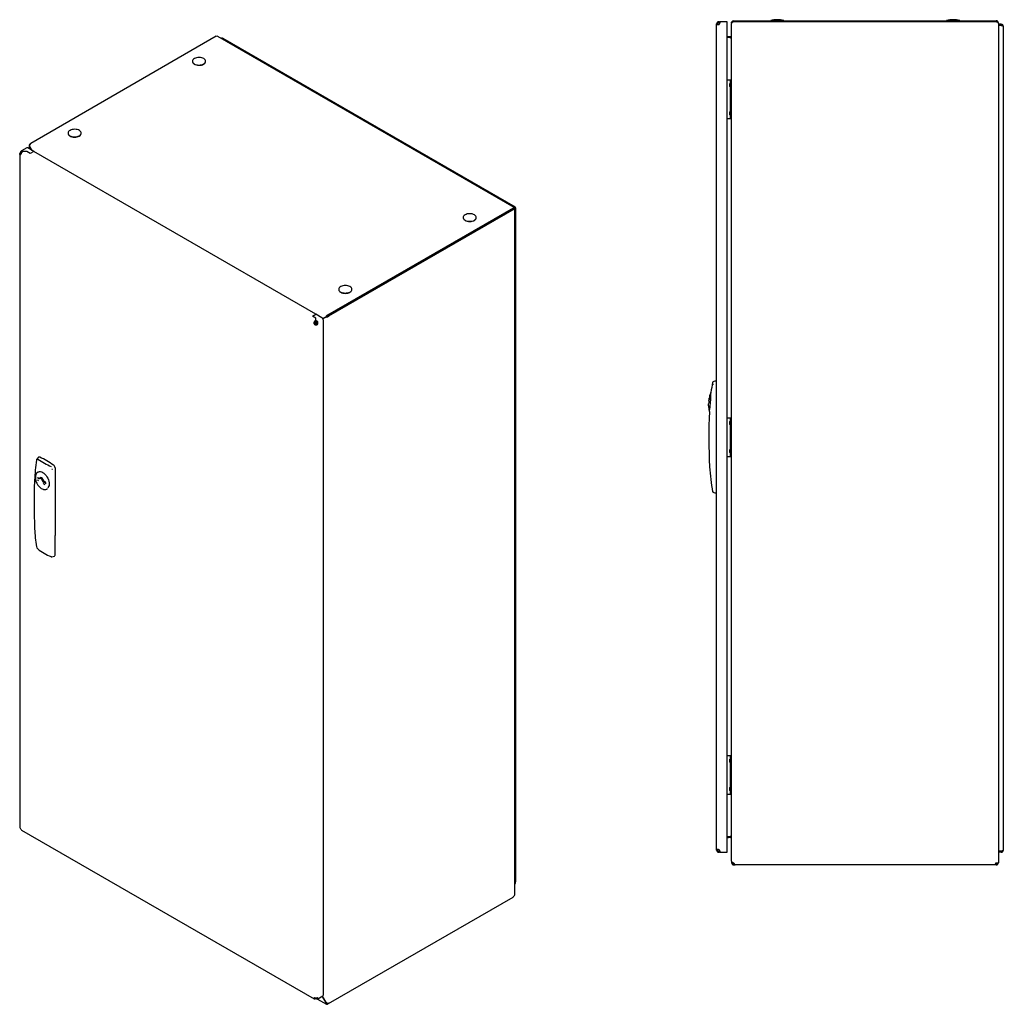
# Model space of a CAD drawing. Extents: x -1747 to 1349, y -989 to 1446.
# Drawn here: x -1747 to -349, y -576 to 823 of the extents above; entities that cross this region are included whole.
import ezdxf

# ---------------------------------------------------------------- set-up
doc = ezdxf.new("R2010")
doc.units = 0
doc.layers.get('0').update_dxf_attribs({"linetype": 'CONTINUOUS'})

msp = doc.modelspace()

# ---------------------------------------------------------------- linework, layer by layer
at = {"color": 7, "linetype": 'CONTINUOUS'}
for p, q in [((-756.9, 816.1), (-756.9, 817.2)), ((-756.9, 817.2), (-755.4, 817.2)), ((-756.9, -356.2), (-756.9, 816.1)), ((-755.4, 816.1), (-756.9, 816.1)), ((-755.4, 816.1), (-755.4, 817.2)), ((-753.9, 820.2), (-753.9, 818.7)), ((-753.9, 820.2), (-753.3, 820.2)), ((-753.9, 818.7), (-753.3, 818.7)), ((-753.3, 820.2), (-753.3, 818.7)), ((-753.3, 820.2), (-752.8, 820.2)), ((-753.3, 818.7), (-752.8, 818.7)), ((-741.9, 820.2), (-752.8, 820.2)), ((-752.8, 818.7), (-752.8, 820.2)), ((-741.9, 817.2), (-741.9, 820.2)), ((-741.9, -357.3), (-741.9, 817.2)), ((-735.7, 818.7), (-735.6, 819.5)), ((-735.7, 818.7), (-735.7, 818)), ((-735.7, -373.1), (-735.7, 818)), ((-734.8, 819.2), (-735.6, 819.5)), ((-732.7, 820.2), (-732.7, 821.7)), ((-732.7, 821.7), (-732.2, 821.7)), ((-732.2, 820.2), (-732.7, 820)), ((-732.2, 821.7), (-359.5, 821.7)), ((-359.5, 820.2), (-732.2, 820.2)), ((-680, 822.1), (-680, 821.7)), ((-680, 822.1), (-661.3, 822.1)), ((-661.3, 821.7), (-661.3, 822.1)), ((-430, 822.1), (-430, 821.7)), ((-430, 822.1), (-411.3, 822.1)), ((-411.3, 821.7), (-411.3, 822.1)), ((-359.5, 821.7), (-359.5, 820.2)), ((-356.7, 818.7), (-356.5, 818.7)), ((-356.5, 818), (-356.5, 818.7)), ((-356.5, 818), (-356.5, -375.2)), ((-352.5, 816.7), (-356.5, 816.7)), ((-352.5, 815.2), (-356.5, 815.2)), ((-352.5, 815.1), (-356.5, 815.1)), ((-352.5, 816.7), (-352.5, 815.2)), ((-349.5, 813.7), (-349.5, -357.3)), ((-1467.9, 799.6), (-1731.4, 647.4)), ((-1044.8, 556.3), (-1465.8, 799.4)), ((-741.9, 799.8), (-737.4, 799.2)), ((-741.9, 798.3), (-737.6, 797.7)), ((-737.4, 797.2), (-741.9, 797.8)), ((-737.4, 799.2), (-737.6, 797.7)), ((-735.7, 798.9), (-736.2, 799.5)), ((-1460.5, 796.9), (-1461, 796.6)), ((-1042.8, 556.8), (-1457.9, 796.5)), ((-737.2, 797.2), (-737.6, 797.2)), ((-1501.8, 764.1), (-1501.8, 763.8)), ((-1483.1, 763.8), (-1483.1, 764.1)), ((-741.9, 737.7), (-740, 737.7)), ((-740, 737.7), (-737.7, 737.7)), ((-737.9, 732.7), (-738.3, 732.3)), ((-738.3, 728.1), (-738.3, 732.3)), ((-738.3, 728.1), (-737.9, 727.7)), ((-737.7, 732.7), (-737.9, 732.7)), ((-737.9, 732.7), (-737.9, 727.7)), ((-737.7, 737.7), (-737.7, 682.7)), ((-737.7, 737.7), (-735.7, 737.7)), ((-737.9, 727.7), (-737.7, 727.7)), ((-737.9, 692.7), (-738.3, 692.3)), ((-738.3, 688.1), (-738.3, 692.3)), ((-738.3, 688.1), (-737.9, 687.7)), ((-737.7, 692.7), (-737.9, 692.7)), ((-737.9, 692.7), (-737.9, 687.7)), ((-737.9, 687.7), (-737.7, 687.7)), ((-741.9, 682.7), (-740, 682.7)), ((-740, 682.7), (-737.7, 682.7)), ((-737.7, 682.7), (-735.7, 682.7)), ((-1678.5, 662), (-1678.5, 661.7)), ((-1659.8, 661.7), (-1659.8, 662)), ((-1733.7, 644.8), (-1733.7, 639.6)), ((-1733.7, 644.5), (-1733.1, 644.5)), ((-1732.8, 646.4), (-1732.5, 646.8)), ((-1731.5, 647.4), (-1732.5, 646.8)), ((-1732.3, 646.7), (-1732.5, 646.8)), ((-1747.2, 632.2), (-1747.2, -324.4)), ((-1746.4, 633.8), (-1745.3, 633.1)), ((-1746.4, 631.3), (-1745.6, 631.8)), ((-1745.6, 635.1), (-1744.5, 634.5)), ((-1737.3, 640.9), (-1744.7, 636.6)), ((-1743.5, 636.3), (-1743.5, 635.4)), ((-1737.2, 635.9), (-1743.4, 635.9)), ((-1732.2, 633), (-1737.2, 635.9)), ((-1727.3, 635.9), (-1735.8, 640.8)), ((-1733.1, 643.8), (-1732.8, 642.9)), ((-1729.5, 637.2), (-1732.8, 642.9)), ((-1732.8, 642.4), (-1732.5, 642.6)), ((-1730, 637.4), (-1732.8, 642.4)), ((-1727.3, 635.9), (-1732.2, 633)), ((-1326.3, 404.4), (-1727.3, 635.9)), ((-1309.3, 403.7), (-1045.7, 555.9)), ((-1309.3, 402.5), (-1045.7, 554.6)), ((-1044.7, 554), (-1308.2, 401.9)), ((-1045.7, 555.9), (-1045.7, 554.6)), ((-1045.7, 554.6), (-1045.5, 554.9)), ((-1045.7, 554.6), (-1044.7, 554)), ((-1043.3, 556.1), (-1045.6, 554.7)), ((-1045.6, 554.7), (-1044.7, 555.2)), ((-1045.6, 554.7), (-1044.7, 555.2)), ((-1045.3, 554.6), (-1043.8, 554.7)), ((-1043.3, 554.8), (-1043.8, 554.5)), ((-1043.3, 554.7), (-1043.8, 554.4)), ((-1043.8, -420.9), (-1043.8, 554.6)), ((-1043.3, 554.7), (-1043.5, 554.9)), ((-1043.3, 556.1), (-1042.9, 556.6)), ((-1043.3, 556.1), (-1043.3, 555.2)), ((-1042.4, -401.9), (-1042.4, 555.4)), ((-1117.1, 542), (-1117.1, 541.7)), ((-1098.4, 541.7), (-1098.4, 542)), ((-1293.9, 440), (-1293.9, 439.6)), ((-1275.2, 439.6), (-1275.2, 440)), ((-1331.3, 401.6), (-1326.3, 404.4)), ((-1326.3, 398.7), (-1331.3, 401.6)), ((-1329.2, 391.4), (-1328.2, 392)), ((-1327.1, 395.1), (-1327.1, 393.9)), ((-1326.3, 392), (-1327, 392.6)), ((-1317.9, 399.5), (-1326.3, 404.4)), ((-1326.3, 395.1), (-1326.3, 398.7)), ((-1326.3, 395.1), (-1326.3, 393.9)), ((-1324.5, 393.1), (-1326.2, 392.1)), ((-1326.2, 390.7), (-1326.2, 392.1)), ((-1325.6, 393.9), (-1325.6, 395.1)), ((-1324.8, 393.5), (-1325.5, 393.1)), ((-1324.8, 393.5), (-1325.5, 393.1)), ((-1324.5, 392), (-1323.5, 391.4)), ((-1316.6, 398.3), (-1312.2, 400.8)), ((-1312.8, 400.4), (-1316.6, 398.3)), ((-1312.8, 399.9), (-1316.3, 397.9)), ((-1315.7, -563.2), (-1315.7, 395.9)), ((-1312.8, 400.4), (-1311.7, 401.1)), ((-1312.8, 400.4), (-1312.4, 400.9)), ((-1312.2, 400.3), (-1312.8, 399.9)), ((-1311.4, 401.2), (-1312.4, 400.9)), ((-1312.2, 400.8), (-1311.5, 401.1)), ((-1311.4, 400.8), (-1312.2, 400.3)), ((-1311.6, 401.1), (-1311.4, 401.2)), ((-1310.8, 401.4), (-1311, 400.5)), ((-1309.6, 402.3), (-1309.6, 403.5)), ((-1309.3, 402.5), (-1309.6, 402.1)), ((-1308.6, 401.5), (-1309.6, 402.1)), ((-1308.2, 401.9), (-1309.3, 402.5)), ((-1308.2, 401.9), (-1308.6, 401.5)), ((-1327.4, 390.7), (-1328.5, 390.1)), ((-1328, 391.5), (-1327.7, 391.7)), ((-1327.7, 391.7), (-1327.7, 391.2)), ((-1325.5, 390.1), (-1326.2, 390.7)), ((-1325.3, 390.7), (-1324.2, 390.1)), ((-761.2, 308.3), (-762, 308.5)), ((-767.5, 282), (-767.8, 282)), ((-767.7, 278.7), (-767.5, 281.2)), ((-768.1, 278), (-767.8, 277.9)), ((-766.5, 269.8), (-766.1, 272.4)), ((-741.9, 257.4), (-740, 257.4)), ((-740, 257.4), (-737.7, 257.4)), ((-737.9, 252.4), (-738.3, 252)), ((-738.3, 247.8), (-738.3, 252)), ((-737.7, 252.4), (-737.9, 252.4)), ((-737.9, 252.4), (-737.9, 247.4)), ((-737.7, 257.4), (-737.7, 202.4)), ((-737.7, 257.4), (-735.7, 257.4)), ((-738.3, 247.8), (-737.9, 247.4)), ((-737.9, 247.4), (-737.7, 247.4)), ((-737.9, 212.4), (-738.3, 212)), ((-738.3, 207.8), (-738.3, 212)), ((-737.7, 212.4), (-737.9, 212.4)), ((-737.9, 212.4), (-737.9, 207.4)), ((-1722.9, 198.5), (-1723, 198.3)), ((-1720.3, 201.3), (-1722.9, 198.5)), ((-741.9, 202.4), (-740, 202.4)), ((-740, 202.4), (-737.7, 202.4)), ((-738.3, 207.8), (-737.9, 207.4)), ((-737.9, 207.4), (-737.7, 207.4)), ((-737.7, 202.4), (-735.7, 202.4)), ((-1697, 186.3), (-1696.8, 158.3)), ((-1722, 168.9), (-1720.4, 167.8)), ((-1720.2, 171.2), (-1721.7, 172.3)), ((-1721.7, 172.1), (-1720.1, 170.9)), ((-1721.3, 180.1), (-1721.2, 180.1)), ((-1721.1, 180.2), (-1721.2, 180.1)), ((-1719.7, 170.9), (-1717.5, 172.2)), ((-1718.6, 172), (-1718.8, 171.9)), ((-1718.1, 171.4), (-1716.3, 170.4)), ((-1717.1, 172.1), (-1717.1, 171.8)), ((-1717.1, 171.8), (-1716.8, 172)), ((-1717.1, 171.8), (-1715.3, 170.8)), ((-1715.3, 170.8), (-1715.1, 170.9)), ((-1710.7, 165.6), (-1713.2, 164.2)), ((-1713.2, 163.6), (-1711.3, 162.7)), ((-1711.1, 166.1), (-1713, 167)), ((-1713, 166.8), (-1711, 165.9)), ((-1710.7, 163.3), (-1710.8, 163.2)), ((-1710.8, 163.2), (-1710.7, 163.2)), ((-1710.5, 165.2), (-1710.6, 163.4)), ((-1696.8, 158.3), (-1696.8, 89.9)), ((-761.2, 151.7), (-762, 151.5)), ((-1697, 62.2), (-1696.8, 89.9)), ((-1701.7, 59.8), (-1701.6, 59.9)), ((-1701.6, 59.8), (-1697.8, 60.7)), ((-741.9, -222.8), (-740, -222.8)), ((-740, -222.8), (-737.7, -222.8)), ((-737.7, -222.8), (-737.7, -277.8)), ((-737.7, -222.8), (-735.7, -222.8)), ((-737.9, -227.8), (-738.3, -228.2)), ((-738.3, -232.4), (-738.3, -228.2)), ((-738.3, -232.4), (-737.9, -232.8)), ((-737.7, -227.8), (-737.9, -227.8)), ((-737.9, -227.8), (-737.9, -232.8)), ((-737.9, -232.8), (-737.7, -232.8)), ((-741.9, -277.8), (-740, -277.8)), ((-740, -277.8), (-737.7, -277.8)), ((-737.9, -267.8), (-738.3, -268.2)), ((-738.3, -272.4), (-738.3, -268.2)), ((-738.3, -272.4), (-737.9, -272.8)), ((-737.7, -267.8), (-737.9, -267.8)), ((-737.9, -267.8), (-737.9, -272.8)), ((-737.9, -272.8), (-737.7, -272.8)), ((-737.7, -277.8), (-735.7, -277.8)), ((-1744.7, -328.8), (-1328.9, -568.8)), ((-741.9, -338.2), (-737.4, -337.5)), ((-737.6, -338), (-741.9, -338.6)), ((-737.4, -339.5), (-741.9, -340.2)), ((-737.6, -337.5), (-737.2, -337.5)), ((-737.4, -339.5), (-737.6, -338)), ((-756.9, -356.2), (-755.4, -356.2)), ((-756.9, -357.3), (-756.9, -356.2)), ((-755.4, -357.3), (-756.9, -357.3)), ((-755.4, -357.3), (-755.4, -356.2)), ((-753.9, -358.8), (-753.9, -360.3)), ((-753.3, -358.8), (-753.9, -358.8)), ((-753.3, -360.3), (-753.9, -360.3)), ((-753.3, -360.3), (-753.3, -358.8)), ((-752.8, -358.8), (-753.3, -358.8)), ((-752.8, -360.3), (-753.3, -360.3)), ((-752.8, -360.3), (-752.8, -358.8)), ((-752.8, -360.3), (-741.9, -360.3)), ((-741.9, -360.3), (-741.9, -357.3)), ((-352.5, -358.7), (-356.5, -358.7)), ((-352.5, -358.8), (-356.5, -358.8)), ((-352.5, -360.3), (-356.5, -360.3)), ((-352.5, -360.3), (-352.5, -358.8)), ((-735.7, -373.1), (-735.7, -374.8)), ((-735.7, -374.8), (-734.6, -374.8)), ((-735.7, -374.8), (-735.7, -375.3)), ((-734.2, -375), (-734.2, -375.3)), ((-734.2, -375), (-733.5, -375)), ((-732.7, -376.8), (-732.2, -376.8)), ((-732.2, -376.8), (-732.2, -378.3)), ((-732.2, -376.8), (-731.9, -376.8)), ((-359.5, -376.8), (-360.3, -376.8)), ((-359.9, -375.3), (-359.5, -375.3)), ((-359.5, -376.8), (-359.4, -376.8)), ((-359.5, -376.8), (-359.5, -378.3)), ((-359.3, -378.3), (-359.4, -376.8)), ((-358, -375.3), (-356.5, -375.3)), ((-356.5, -375.3), (-356.5, -375.2)), ((-732.7, -378.3), (-732.2, -378.3)), ((-732.2, -378.3), (-730.5, -378.3)), ((-361, -378.3), (-730.5, -378.3)), ((-359.5, -378.3), (-361, -378.3)), ((-359.5, -378.3), (-359.3, -378.3)), ((-1043.3, -403.7), (-1043.8, -404)), ((-1043.3, -403.8), (-1043.8, -404.1)), ((-1043.3, -405), (-1043.8, -405.3)), ((-1043.3, -403.8), (-1043.3, -403.6)), ((-1043.3, -405), (-1043.3, -403.8)), ((-1308.5, -575.5), (-1046, -423.9)), ((-1045, -422.3), (-1044.7, -422.2)), ((-1328.8, -567.3), (-1329.2, -567.6)), ((-1327.1, -567.6), (-1327.1, -568.8)), ((-1326.3, -568.8), (-1326.3, -567.6)), ((-1325.6, -568.8), (-1325.6, -567.6)), ((-1324.2, -568.9), (-1311.5, -576.3)), ((-1323.5, -567.6), (-1324, -567.3)), ((-1323.8, -568.8), (-1316.4, -564.5)), ((-1317.5, -565.2), (-1312.1, -574.5)), ((-1317.2, -565), (-1312.8, -572.7)), ((-1312.1, -574.5), (-1311.3, -574)), ((-1312.1, -574.5), (-1312.1, -574.9)), ((-1310, -576.1), (-1309.6, -575.9)), ((-1309.6, -574.7), (-1309.6, -575.9)), ((-1309.1, -574.6), (-1308.8, -575.5))]:
    msp.add_line(p, q, dxfattribs=at)
for points in [[(-753.9, 816.1), (-754.6, 815.9), (-755.2, 815.8), (-756, 815.7), (-756.6, 815.8), (-756.8, 815.9), (-756.9, 816.1)], [(-752.8, 820.2), (-752.6, 820.1), (-752.5, 819.9), (-752.4, 819.3), (-752.5, 818.5), (-752.6, 817.9), (-752.8, 817.2)], [(-735, 819.3), (-735.5, 818.7), (-735.7, 818)], [(-358.7, 819.9), (-359, 820.1), (-359.5, 820.2)], [(-356.5, 818), (-356.7, 818.7), (-357.3, 819.4)], [(-351.6, 814.8), (-351.8, 815), (-352.5, 815.2)], [(-352.5, 815.1), (-351.3, 814.7), (-350.4, 814.4), (-349.7, 814), (-349.5, 813.7)], [(-736.2, 799.5), (-735.8, 800.1), (-735.7, 800.7)], [(-1484.8, 761), (-1483.9, 761.9), (-1483.3, 762.9), (-1483.1, 764), (-1483.2, 765), (-1483.7, 766), (-1484.5, 767), (-1485.7, 767.8), (-1487.1, 768.5), (-1488.6, 769), (-1490.4, 769.3), (-1492.2, 769.5), (-1494, 769.4), (-1495.8, 769.1), (-1497.4, 768.6), (-1498.9, 768), (-1500.1, 767.2), (-1501, 766.2), (-1501.5, 765.2), (-1501.8, 764.2), (-1501.6, 763.1), (-1501.1, 762.1), (-1500.3, 761.2), (-1499.2, 760.3), (-1497.8, 759.6), (-1496.2, 759.1), (-1494.4, 758.8), (-1492.6, 758.7), (-1490.8, 758.8), (-1489, 759), (-1487.4, 759.5), (-1485.9, 760.2), (-1484.8, 761)], [(-1501.8, 763.8), (-1501.6, 762.8), (-1501.1, 761.8), (-1500.3, 760.8), (-1499.2, 760), (-1497.8, 759.3), (-1496.2, 758.8), (-1494.4, 758.5), (-1492.6, 758.4), (-1490.8, 758.4), (-1489, 758.7), (-1487.4, 759.2), (-1485.9, 759.9), (-1484.8, 760.7)], [(-1661.5, 658.9), (-1660.6, 659.8), (-1660.1, 660.9), (-1659.8, 661.9), (-1660, 663), (-1660.5, 664), (-1661.3, 664.9), (-1662.4, 665.8), (-1663.8, 666.4), (-1665.4, 667), (-1667.2, 667.3), (-1669, 667.4), (-1670.8, 667.3), (-1672.6, 667), (-1674.2, 666.6), (-1675.7, 665.9), (-1676.8, 665.1), (-1677.7, 664.2), (-1678.3, 663.2), (-1678.5, 662.1), (-1678.4, 661.1), (-1677.9, 660.1), (-1677.1, 659.1), (-1675.9, 658.3), (-1674.6, 657.6), (-1673, 657.1), (-1671.2, 656.7), (-1669.4, 656.6), (-1667.6, 656.7), (-1665.8, 657), (-1664.2, 657.5), (-1662.7, 658.1), (-1661.5, 658.9)], [(-1678.5, 661.7), (-1678.4, 660.8), (-1677.9, 659.7), (-1677.1, 658.8), (-1675.9, 658), (-1674.6, 657.3), (-1673, 656.8), (-1671.2, 656.4), (-1669.4, 656.3), (-1667.6, 656.4), (-1665.8, 656.7), (-1664.2, 657.1), (-1662.7, 657.8), (-1661.5, 658.6)], [(-1733.7, 644.5), (-1733.4, 643.4), (-1732.8, 642.4)], [(-1746.4, 631.3), (-1746.8, 631.5), (-1747.1, 631.7), (-1747.2, 632.2), (-1747.1, 632.9), (-1746.8, 633.3), (-1746.4, 633.8)], [(-1745.6, 635.1), (-1745.4, 635.7), (-1745.2, 636.2), (-1744.7, 636.6), (-1744.1, 636.7), (-1743.8, 636.6), (-1743.5, 636.3)], [(-1114.4, 538.2), (-1112.9, 537.5), (-1111.3, 537), (-1109.6, 536.7), (-1107.7, 536.6), (-1105.9, 536.7), (-1104.2, 537), (-1102.6, 537.5), (-1101.1, 538.2), (-1100, 539), (-1099.1, 539.9), (-1098.6, 541), (-1098.4, 542), (-1098.6, 543.1), (-1099.1, 544.1), (-1100, 545), (-1101.1, 545.8), (-1102.6, 546.5), (-1104.2, 547), (-1105.9, 547.3), (-1107.7, 547.4), (-1109.6, 547.3), (-1111.3, 547), (-1112.9, 546.5), (-1114.4, 545.8), (-1115.5, 545), (-1116.4, 544.1), (-1116.9, 543.1), (-1117.1, 542), (-1116.9, 541), (-1116.4, 539.9), (-1115.5, 539), (-1114.4, 538.2)], [(-1044.7, 555.2), (-1044.6, 555.9), (-1044.7, 556.3), (-1045, 556.3), (-1045.5, 556.1), (-1045.7, 555.9)], [(-1045.5, 555), (-1045.5, 555), (-1045.6, 554.9), (-1045.7, 554.6)], [(-1045.3, 554.6), (-1045.4, 554.6), (-1045.7, 554.6)], [(-1043.8, 554.7), (-1043.8, 554.5), (-1044, 554.3), (-1044.3, 554.1), (-1044.7, 554)], [(-1044.7, 554.7), (-1044, 554.7), (-1043.8, 554.7)], [(-1042.8, 556.8), (-1042.8, 556.8), (-1043, 556.6), (-1043.3, 556.1)], [(-1043.3, 555.2), (-1043.2, 555.8), (-1043.1, 556.2), (-1043, 556.4), (-1043, 556.5), (-1043, 556.5)], [(-1043.3, 554.7), (-1042.6, 555), (-1042.4, 555.4), (-1042.6, 555.8), (-1043.3, 556.1)], [(-1114.4, 537.9), (-1112.9, 537.2), (-1111.3, 536.7), (-1109.6, 536.4), (-1107.7, 536.3), (-1105.9, 536.4), (-1104.2, 536.7), (-1102.6, 537.2), (-1101.1, 537.9), (-1100, 538.7), (-1099.1, 539.6), (-1098.6, 540.6), (-1098.4, 541.7)], [(-1291.1, 436.1), (-1289.7, 435.5), (-1288.1, 435), (-1286.3, 434.7), (-1284.5, 434.6), (-1282.7, 434.7), (-1280.9, 435), (-1279.3, 435.5), (-1277.9, 436.1), (-1276.7, 437), (-1275.9, 437.9), (-1275.4, 438.9), (-1275.2, 440), (-1275.4, 441), (-1275.9, 442), (-1276.7, 443), (-1277.9, 443.8), (-1279.3, 444.4), (-1280.9, 444.9), (-1282.7, 445.3), (-1284.5, 445.4), (-1286.3, 445.3), (-1288.1, 444.9), (-1289.7, 444.4), (-1291.1, 443.8), (-1292.3, 443), (-1293.2, 442), (-1293.7, 441), (-1293.9, 440), (-1293.7, 438.9), (-1293.2, 437.9), (-1292.3, 437), (-1291.1, 436.1)], [(-1291.1, 435.8), (-1289.7, 435.1), (-1288.1, 434.6), (-1286.3, 434.3), (-1284.5, 434.2), (-1282.7, 434.3), (-1280.9, 434.6), (-1279.3, 435.1), (-1277.9, 435.8), (-1276.7, 436.6), (-1275.9, 437.6), (-1275.4, 438.6), (-1275.2, 439.6)], [(-1327, 392.6), (-1326.2, 392.8), (-1325.5, 393.1)], [(-1311, 400.5), (-1312, 400.1), (-1312.8, 399.9)], [(-1310.8, 401.4), (-1311.3, 400.9), (-1311.5, 400.8)], [(-761.9, 305.3), (-761.8, 305.3), (-761.8, 305.3), (-761.7, 305.3), (-761.7, 305.3), (-761.6, 305.3), (-761.5, 305.3), (-761.4, 305.3), (-761.3, 305.2)], [(-767.8, 282), (-767.7, 283.4), (-767.6, 284.4), (-767.6, 285.1), (-767.5, 285.4)], [(-767.6, 285.1), (-767.6, 284.4), (-767.7, 283.4), (-767.8, 282)], [(-764.9, 293.1), (-764.9, 293.1), (-764.9, 293.1), (-764.9, 292.3)], [(-768.3, 274.5), (-768.3, 274.8), (-768.2, 275.5), (-768.2, 276.6), (-768.1, 278)], [(-767.1, 266.3), (-767.1, 266.3), (-767.1, 266.4), (-767, 266.8), (-766.8, 267.7), (-766.5, 269.8)], [(-1718.7, 201.3), (-1719.4, 201.5), (-1720.1, 201.4), (-1720.3, 201.2)], [(-1726.1, 168.7), (-1726.6, 156.6), (-1726.8, 143.9), (-1726.9, 131.2), (-1726.7, 118.8), (-1726.4, 106.4), (-1726.1, 99.5)], [(-1726.1, 168.8), (-1726.1, 168.8), (-1726.1, 168.7)], [(-1721.3, 180), (-1722.3, 179.4), (-1723.2, 178.5), (-1723.9, 177.3), (-1724.5, 176), (-1724.8, 174.6), (-1725, 173), (-1725, 171.4), (-1724.8, 169.8), (-1724.4, 168.2), (-1724.1, 167), (-1723.7, 165.9), (-1722.9, 164.2)], [(-1721.6, 172.1), (-1721.7, 172), (-1721.7, 171.9)], [(-1717.5, 172.2), (-1717.5, 171.9), (-1717.3, 170.9)], [(-1711.2, 176.8), (-1709.8, 175.1), (-1708.5, 173.3), (-1707.3, 171.3), (-1706.4, 169.2), (-1705.8, 167.1), (-1705.4, 165), (-1705.3, 163), (-1705.6, 161.2), (-1706.1, 159.5), (-1706.8, 158), (-1707.4, 157.3)], [(-1713.3, 163.9), (-1713.9, 163.3), (-1714.1, 163.2)], [(-756.9, -356.2), (-756.8, -356), (-756.6, -355.9), (-756, -355.8), (-755.2, -355.9), (-754.6, -356), (-753.9, -356.2)], [(-752.8, -357.3), (-752.6, -358), (-752.5, -358.6), (-752.4, -359.4), (-752.5, -360), (-752.6, -360.2), (-752.8, -360.3)], [(-349.5, -357.3), (-349.7, -357.6), (-350.2, -357.9), (-351, -358.3), (-352, -358.6), (-352.5, -358.7)], [(-352.5, -358.8), (-351.9, -358.7), (-351.5, -358.4)], [(-734.2, -375.1), (-733.5, -375.2), (-732.7, -375.3)], [(-731.5, -377.9), (-731, -378.2), (-730.5, -378.3)], [(-1043.3, -405), (-1042.9, -404), (-1042.8, -403.2)], [(-1046, -423.9), (-1046, -423.9), (-1045.3, -423.3), (-1045, -422.3)], [(-1044.7, -422.2), (-1044, -421.6), (-1043.8, -420.9)], [(-1327.1, -568.8), (-1327.7, -569), (-1328.3, -569), (-1328.9, -568.8), (-1329.3, -568.4), (-1329.3, -568.1), (-1329.2, -567.6)], [(-1323.5, -567.6), (-1323.4, -568.1), (-1323.4, -568.4), (-1323.8, -568.8), (-1324.5, -569), (-1325, -569), (-1325.6, -568.8)], [(-1310, -574.8), (-1309.2, -574.7), (-1308.6, -574.5)], [(-1308.8, -575.5), (-1308.9, -575.3), (-1309.1, -574.8)], [(-1308.2, -574.3), (-1308.2, -574.8), (-1308.3, -575.2), (-1308.5, -575.5), (-1308.8, -575.5)]]:
    msp.add_lwpolyline(points, dxfattribs=at)
for centre, radius, start, end in [((-753.9, 817.2), 3, 90.0046, 179.9957), ((-753.9, 817.2), 1.5, 90.0011, 179.9994), ((-755.4, 818.7), 3, 300, 330), ((-752.8, 818.3), 0.413, 355.982, 90.1021), ((-732.7, 818.7), 3, 90.002, 165.1314), ((-728, 798.5), 22, 102.3068, 108.6339), ((-732.7, 818.8), 1.38, 88.5581, 137.6589), ((-670.7, 783.2), 40, 76.482, 103.518), ((-420.7, 783.2), 40, 76.482, 103.518), ((-359.5, 818.7), 3, 0.0029, 89.9968), ((-365.2, 800.7), 20.3, 66.969, 73.6265), ((-352.5, 813.7), 3, 0.0018, 89.9979), ((-1467, 797.6), 2.08, 55.6976, 113.8515), ((-737.1, 800.4), 2.74, 260.3399, 302.1288), ((-737.2, 800.7), 1.5, 262.0166, 310.8369), ((-1459.7, 793.9), 3.1, 55.38, 104.0208), ((-737.6, 792.8), 4.43, 64.6783, 87.6072), ((-746.1, 684.6), 112.9, 84.6847, 85.449), ((-1487, 763.9), 3.98, 305.0458, 357.6926), ((-1663.8, 661.9), 3.98, 305.0458, 357.6924), ((-1731.5, 644.7), 2.18, 126.907, 185.2351), ((-1729.5, 644.3), 3.63, 127.897, 188.5158), ((-1729.2, 643.6), 4.37, 119.9361, 125.1103), ((-1750.4, 637), 5.13, 321.2855, 338.7131), ((-1746.5, 632.3), 1.04, 274.441, 325.5643), ((-1744.2, 632.1), 1.52, 134.9884, 175.3434), ((-1735, 628.1), 11.2, 139.0513, 160.9489), ((-1749.3, 636.4), 5.13, 321.2855, 338.7131), ((-1743, 634), 1.65, 126.2971, 163.3719), ((-1744.4, 635.9), 1.06, 0.3217, 25.3703), ((-1744.4, 635.9), 1.06, 334.6383, 359.6726), ((-1736.6, 639.6), 1.51, 54.3894, 114.3041), ((-1112.4, 542.2), 4.7, 185.6948, 245.6254), ((-1289.2, 440.1), 4.7, 185.6946, 245.6257), ((-1326.2, 392.1), 3.14, 107.4381, 192.5621), ((-1327, 392.6), 1.27, 93.5119, 206.4885), ((-1323.4, 393.9), 5.13, 201.2874, 218.7144), ((-1328.8, 393.3), 1.98, 304.9415, 337.2204), ((-1329.7, 393.7), 3.83, 306.8211, 333.8791), ((-1326.4, 390), 5.09, 89.9602, 98.7307), ((-1326.4, 388.8), 5.09, 89.9602, 98.7307), ((-1326.3, 390.1), 5.09, 81.2662, 90.0419), ((-1326.3, 388.8), 5.09, 81.2662, 90.0419), ((-1328.9, 396.8), 5.36, 304.7704, 321.721), ((-1326.5, 392.1), 3.14, 347.4353, 72.5644), ((-1325.6, 392.6), 1.27, 333.5104, 86.4889), ((-1329.3, 393.9), 5.13, 321.2855, 338.7131), ((-1320.3, 395.6), 4.61, 2.6066, 57.3931), ((-1306, 396.9), 7.58, 119.1161, 148.0251), ((-1305.3, 393.7), 9.65, 116.7142, 128.8444), ((-1311.6, 405.3), 4.81, 276.7277, 308.7675), ((-1311.7, 404.1), 2.83, 287.6093, 317.2506), ((-1311.8, 408.1), 5.08, 295.2509, 299.9366), ((-1311.8, 406.9), 5.08, 295.2509, 299.9366), ((-1324.5, 393.3), 5.13, 201.2874, 218.7144), ((-1326.3, 392.4), 3.14, 227.4342, 312.5659), ((-1326.9, 387.2), 4.02, 80.2076, 98.1409), ((-1326.3, 391.4), 1.27, 213.5057, 326.4946), ((-1328.2, 393.3), 5.13, 321.2855, 338.7131), ((-761.9, 307.8), 0.8, 104.5519, 170.0603), ((-752.9, 276.8), 33, 96.9621, 106.0038), ((-487.2, 257.8), 280, 169.6893, 172.742), ((-767.4, 281.9), 0.4, 174.5624, 269.9461), ((-736.1, 281.1), 31.7, 158.6949, 172.2588), ((-919.6, 291.8), 154.7, 352.8015, 0.19), ((-764.9, 292.3), 0.8, 90.6338, 158.6949), ((-736.6, 274.1), 31.7, 179.2551, 193.3051), ((-767.7, 277.9), 0.4, 90.0386, 177.2406), ((-767.7, 277.9), 0.4, 90.0386, 177.2406), ((43.1, 230), 811, 177.4323, 183), ((-766.7, 267), 0.8, 193.3051, 240.4801), ((-1455.9, 158.1), 270.4, 171.6907, 177.7459), ((-1720.9, 196.9), 2.63, 146.2164, 174.8317), ((-1645.2, 308.9), 134, 235.3788, 244.6265), ((-1793.5, 49.1), 169.6, 56.1763, 63.8291), ((-1700.9, 185.7), 1.56, 246.4603, 280.3798), ((-1701.9, 186), 4.86, 3.1267, 55.0843), ((-487.2, 202.2), 280, 183, 190.3097), ((-1721.5, 172.2), 0.226, 169.4164, 229.9592), ((-1718.8, 175.8), 4.9, 79.6574, 117.4812), ((-1719.8, 171.5), 0.488, 218.5362, 291.3913), ((-1720, 171.1), 0.207, 167.1382, 233.1186), ((-1719.7, 171.1), 0.152, 300.9876, 338.2464), ((-1717.7, 169.9), 2.34, 54.2642, 117.2077), ((-1717.7, 172), 0.752, 205.1668, 237.5652), ((-1720.4, 168.5), 12.3, 41.7552, 78.2502), ((-1720.7, 165.4), 7.87, 12.0352, 56.8104), ((-1716.7, 169.9), 0.624, 15.5284, 57.1276), ((-1720.1, 165.7), 7.21, 11.7552, 56.7939), ((-1709.7, 171.3), 6.46, 191.4448, 253.8912), ((-1707.3, 172.8), 8.27, 193.7496, 225.5143), ((-1708.6, 170.3), 15.6, 203.097, 250.4299), ((-1711.8, 161.1), 5.78, 250.2126, 311.7219), ((-1711.8, 161.1), 5.79, 253.2228, 297.341), ((-1712.8, 167.2), 0.361, 191.0442, 246.3112), ((-1712.8, 167), 0.203, 166.3198, 235.5215), ((-1709.8, 170), 4.49, 225.1939, 258.4973), ((-1711.4, 165.2), 0.767, 4.292, 65.1735), ((-1710.5, 163.3), 0.173, 110.2561, 175.523), ((-761.9, 152.2), 0.8, 189.9389, 255.4489), ((-752.9, 183.1), 33, 253.9886, 263.0379), ((-1533.9, 106.4), 192.3, 182.06, 189.6856), ((-1725.7, 99.5), 0.364, 182.2121, 234.7988), ((-1717.9, 75.2), 5.72, 190.9943, 229.5447), ((-1723.1, 74.1), 0.392, 181.6366, 233.0057), ((-1675, 129.8), 75.1, 231.6937, 248.3016), ((-1701.9, 62.1), 2.32, 245.275, 274.067), ((-1698.3, 62), 1.32, 289.5412, 9.0878), ((-1745.3, -324.3), 1.98, 182.4924, 236.2367), ((-1750.4, -329.1), 5.13, 21.2901, 38.7106), ((-1743.3, -326.9), 2.36, 188.3706, 232.9029), ((-737.1, -340.8), 2.74, 57.8913, 99.6686), ((-737.6, -333.1), 4.43, 272.3939, 295.3271), ((-737.2, -341), 1.5, 359.9997, 98.0005), ((-745.8, -228.5), 109.3, 274.5374, 275.3266), ((-753.9, -357.3), 3, 180.0004, 269.9997), ((-753.9, -357.3), 1.5, 180.0001, 269.9998), ((-755.4, -358.8), 3, 30, 60), ((-352.5, -357.3), 3, 270.0002, 359.9997), ((-732.9, -372.6), 2.87, 191.217, 241.8012), ((-732.7, -375.3), 3, 180, 270), ((-732.7, -375.3), 1.5, 180, 270), ((-732.2, -370.3), 5, 264.312, 270), ((-713.3, -371.9), 19.2, 190.3604, 198.2084), ((-365.7, -375), 5.75, 324.7463, 356.8387), ((-359.6, -319.5), 55.8, 270.0965, 273.1794), ((-359.5, -375.3), 1.5, 274.1416, 0.0007), ((-359.5, -375.3), 3, 274.1422, 359.9998), ((-1044.7, -401.9), 2.32, 309.4029, 0.2117), ((-1328.4, -568.2), 1.04, 94.4519, 145.557), ((-1326.3, -556.2), 11.2, 259.0578, 280.9424), ((-1327.5, -566), 1.64, 246.295, 283.3717), ((-1326.4, -572.7), 5.09, 89.9602, 98.7307), ((-1326.4, -573.9), 5.09, 89.9602, 98.7307), ((-1326.3, -572.7), 5.09, 81.2662, 90.0419), ((-1326.3, -573.9), 5.09, 81.2662, 90.0419), ((-1325.2, -566.2), 1.44, 253.8298, 296.5033), ((-1324.3, -568.2), 1.04, 34.4415, 85.5482), ((-1317.3, -563.3), 1.58, 307.1873, 4.1256), ((-1307.6, -568.5), 6.64, 218.7331, 249.4667), ((-1310.8, -575.1), 1.31, 170.7863, 309.2032), ((-1310.4, -574.4), 0.655, 170.7853, 309.2037), ((-1310.4, -570.5), 4.37, 294.8786, 300.0632)]:
    msp.add_arc(centre, radius, start, end, dxfattribs=at)

doc.saveas('drawing.dxf')
